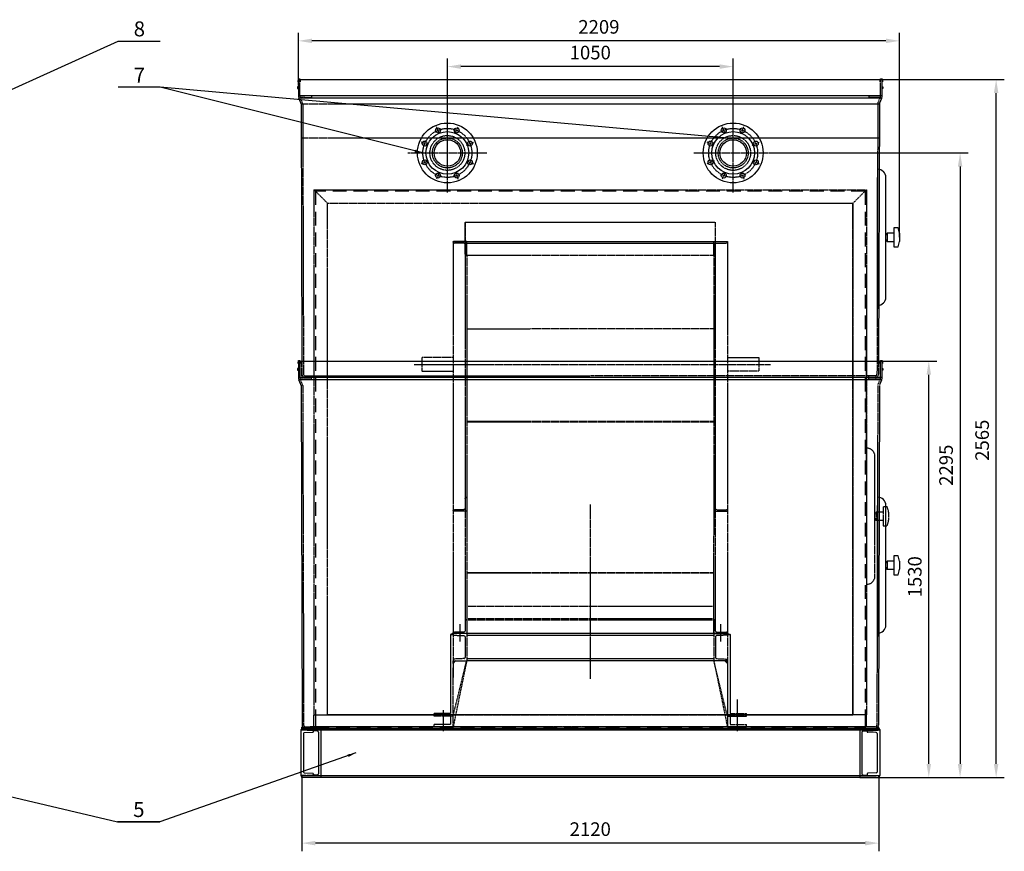
# Model space of a CAD drawing. Units: millimetres. Extents: x 145988 to 169621, y 35432 to 51568.
# Drawn here: x 151003 to 154621, y 48512 to 51568 of the extents above; entities that cross this region are included whole.
import ezdxf
from ezdxf.enums import TextEntityAlignment as Align

# ---------------------------------------------------------------- set-up
doc = ezdxf.new("R2010")
doc.units = ezdxf.units.MM
doc.header["$LTSCALE"] = 0.4
doc.linetypes.add('CENTRO2', pattern=[28.575, 19.05, -3.175, 3.175, -3.175])
doc.linetypes.add('TRAZOS2', pattern=[9.525, 6.35, -3.175])
for name, color, linetype in [('Anotaciones Medias', 3, 'Continuous'), ('Cajetín Fino', 5, 'Continuous'), ('Contornos Ocultos', 6, 'TRAZOS2'), ('Cortes y Secciones', 1, 'Continuous'), ('Cotas', 2, 'Continuous'), ('Ejes', 2, 'CENTRO2')]:
    doc.layers.add(name, color=color, linetype=linetype)
doc.styles.add('DIN 2', font='arial.ttf')
doc.styles.add('UNE00', font='romans.shx', dxfattribs={"width": 0.9})
doc.dimstyles.new('UNE', dxfattribs={"dimscale": 0, "dimtxt": 2.5, "dimasz": 2.5, "dimexe": 1.5, "dimexo": 0, "dimgap": 1, "dimtad": 1, "dimrnd": 1.38778e-17, "dimdsep": 46, "dimtxsty": 'UNE00', "dimcen": 2.5, "dimclrd": 256, "dimclre": 256, "dimclrt": 256, "dimazin": 0, "dimtfac": 1, "dimtmove": 0, "dimatfit": 3, "dimfxl": 1, "dimlwd": -1, "dimlwe": -1, "dimarcsym": 0})

# ---------------------------------------------------------------- blocks, each defined once
blk = doc.blocks.new('*D133')
at = {"layer": 'Cotas', "transparency": 16777216}
for p, q in [((152039.3, 48782.9), (152039.3, 48511.6)), ((154159.3, 48782.9), (154159.3, 48511.6)), ((154109.3, 48541.6), (152089.3, 48541.6))]:
    blk.add_line(p, q, dxfattribs=at)
for points in [[(152089.3, 48549.9), (152089.3, 48533.3), (152039.3, 48541.6)], [(154109.3, 48549.9), (154109.3, 48533.3), (154159.3, 48541.6)]]:
    blk.add_solid(points, dxfattribs=at)
at = {"layer": 'Defpoints', "color": 0, "transparency": 16777216}
for p in [(152039.3, 48782.9), (154159.3, 48782.9), (152039.3, 48541.6)]:
    blk.add_point(p, dxfattribs=at)
at = {"layer": 'Cotas', "transparency": 16777216, "insert": (153099.3, 48586.6), "char_height": 50, "attachment_point": 5, "style": 'UNE00'}
blk.add_mtext('2120', dxfattribs=at)
blk = doc.blocks.new('*D138')
at = {"layer": 'Cotas', "transparency": 16777216}
for p, q in [((152574.3, 50982.8), (152574.3, 51425.3)), ((153624.3, 51089.9), (153624.3, 51425.3)), ((153574.3, 51395.3), (152624.3, 51395.3))]:
    blk.add_line(p, q, dxfattribs=at)
for points in [[(152624.3, 51403.6), (152624.3, 51386.9), (152574.3, 51395.3)], [(153574.3, 51403.6), (153574.3, 51386.9), (153624.3, 51395.3)]]:
    blk.add_solid(points, dxfattribs=at)
at = {"layer": 'Defpoints', "color": 0, "transparency": 16777216}
for p in [(152574.3, 51395.3), (153624.3, 51089.9), (152574.3, 50982.8)]:
    blk.add_point(p, dxfattribs=at)
at = {"layer": 'Cotas', "transparency": 16777216, "insert": (153099.3, 51440.3), "char_height": 50, "attachment_point": 5, "style": 'UNE00'}
blk.add_mtext('1050', dxfattribs=at)
blk = doc.blocks.new('0100414 perfil derecho')
at = {"layer": 'Contornos Ocultos'}
for p, q in [((45, 1980), (2075, 1980)), ((45, 1980), (45, 50)), ((45, 1980), (95, 1930)), ((2075, 1980), (2025, 1930)), ((2075, 1980), (2075, 50)), ((95, 1930), (2025, 1930)), ((95, 50), (95, 1930)), ((2025, 50), (2025, 1930)), ((45, 5), (45, 50)), ((45, 50), (95, 50)), ((45, 50), (50, 50)), ((50, 50), (2025, 50)), ((50, 50), (50, 0)), ((2075, 50), (2025, 50)), ((2070, 50), (2070, 0)), ((2075, 50), (2070, 50)), ((2075, 5), (2075, 50)), ((0, 5), (45, 5)), ((0, 0), (0, 5)), ((50, 0), (0, 0)), ((50, 0), (2070, 0)), ((2070, 0), (2120, 0)), ((2120, 5), (2075, 5)), ((2120, 0), (2120, 5))]:
    blk.add_line(p, q, dxfattribs=at)
at = {"layer": 'Contornos Ocultos', "ltscale": 20}
for p, q in [((2070, 1975), (50, 1975)), ((50, 1975), (50, 50)), ((2070, 1975), (2070, 50)), ((50, 5), (2070, 5))]:
    blk.add_line(p, q, dxfattribs=at)
blk = doc.blocks.new('*D164')
at = {"layer": 'Cotas', "transparency": 16777216}
for p, q in [((154168.8, 50312.9), (154373.1, 50312.9)), ((154343.1, 48832.9), (154343.1, 50262.9)), ((154159.3, 48782.9), (154373.1, 48782.9))]:
    blk.add_line(p, q, dxfattribs=at)
for points in [[(154334.8, 50262.9), (154351.5, 50262.9), (154343.1, 50312.9)], [(154334.8, 48832.9), (154351.5, 48832.9), (154343.1, 48782.9)]]:
    blk.add_solid(points, dxfattribs=at)
at = {"layer": 'Defpoints', "color": 0, "transparency": 16777216}
for p in [(154168.8, 50312.9), (154343.1, 50312.9), (154159.3, 48782.9)]:
    blk.add_point(p, dxfattribs=at)
at = {"layer": 'Cotas', "transparency": 16777216, "insert": (154298.1, 49520.4), "char_height": 50, "attachment_point": 5, "rotation": 90, "style": 'UNE00'}
blk.add_mtext('1530', dxfattribs=at)
blk = doc.blocks.new('*D165')
at = {"layer": 'Cotas', "transparency": 16777216}
for p, q in [((154112.7, 51347.9), (154620.6, 51347.9)), ((154590.6, 48832.9), (154590.6, 51297.9)), ((154286.2, 48782.9), (154620.6, 48782.9))]:
    blk.add_line(p, q, dxfattribs=at)
for points in [[(154582.2, 51297.9), (154598.9, 51297.9), (154590.6, 51347.9)], [(154582.2, 48832.9), (154598.9, 48832.9), (154590.6, 48782.9)]]:
    blk.add_solid(points, dxfattribs=at)
at = {"layer": 'Defpoints', "color": 0, "transparency": 16777216}
for p in [(154112.7, 51347.9), (154590.6, 51347.9), (154286.2, 48782.9)]:
    blk.add_point(p, dxfattribs=at)
at = {"layer": 'Cotas', "transparency": 16777216, "insert": (154545.6, 50022.2), "char_height": 50, "attachment_point": 5, "rotation": 90, "style": 'UNE00'}
blk.add_mtext('2565', dxfattribs=at)
blk = doc.blocks.new('*D166')
at = {"layer": 'Cotas', "transparency": 16777216}
for p, q in [((153769.3, 51077.9), (154488.1, 51077.9)), ((154458.1, 51027.9), (154458.1, 48832.9)), ((154159.3, 48782.9), (154488.1, 48782.9))]:
    blk.add_line(p, q, dxfattribs=at)
for points in [[(154449.8, 51027.9), (154466.5, 51027.9), (154458.1, 51077.9)], [(154449.8, 48832.9), (154466.5, 48832.9), (154458.1, 48782.9)]]:
    blk.add_solid(points, dxfattribs=at)
at = {"layer": 'Defpoints', "color": 0, "transparency": 16777216}
for p in [(153769.3, 51077.9), (154159.3, 48782.9), (154458.1, 48782.9)]:
    blk.add_point(p, dxfattribs=at)
at = {"layer": 'Cotas', "transparency": 16777216, "insert": (154413.1, 49930.4), "char_height": 50, "attachment_point": 5, "rotation": 90, "style": 'UNE00'}
blk.add_mtext('2295', dxfattribs=at)
blk = doc.blocks.new('*D175')
at = {"layer": 'Cotas', "transparency": 16777216}
for p, q in [((152026.8, 51325.4), (152026.8, 51519.8)), ((154235.3, 50767.9), (154235.3, 51519.8)), ((154185.3, 51489.8), (152076.8, 51489.8))]:
    blk.add_line(p, q, dxfattribs=at)
for points in [[(152076.8, 51498.1), (152076.8, 51481.5), (152026.8, 51489.8)], [(154185.3, 51498.1), (154185.3, 51481.5), (154235.3, 51489.8)]]:
    blk.add_solid(points, dxfattribs=at)
at = {"layer": 'Defpoints', "color": 0, "transparency": 16777216}
for p in [(152026.8, 51489.8), (152026.8, 51325.4), (154235.3, 50767.9)]:
    blk.add_point(p, dxfattribs=at)
at = {"layer": 'Cotas', "transparency": 16777216, "insert": (153131, 51534.8), "char_height": 50, "attachment_point": 5, "style": 'UNE00'}
blk.add_mtext('2209', dxfattribs=at)
blk = doc.blocks.new('A$C191E6C4E')
at = {"layer": 'Contornos Ocultos'}
for points in [[(-504, 344), (-514, 340.9), (-504, 340.9)], [(504, 344), (514, 340.9), (504, 340.9)]]:
    blk.add_hatch(color=256, dxfattribs=at).paths.add_polyline_path(points)
at = {"layer": 'Ejes'}
for points in [[(-494, 244), (-504, 244), (-504, 234)], [(494, 244), (504, 244), (504, 234)]]:
    blk.add_hatch(color=256, dxfattribs=at).paths.add_polyline_path(points)
at = {"layer": 'Contornos Ocultos'}
for p, q in [((-504, 344), (-514, 340.9)), ((-514, 340.9), (-514, 50)), ((-514, 340.9), (-504, 340.9)), ((-504, 340.9), (-514, 340.9)), ((-514, 340.9), (-504, 340.9)), ((-504, 344), (-504, 182)), ((-454, 344), (-504, 344)), ((-504, 344), (-504, 338)), ((-504, 344), (-504, 340.9)), ((-504, 340.9), (-504, 344)), ((-504, 338), (-463.8, 336.2)), ((-460, 332.2), (-460, 255.8)), ((-460, 327), (-460, 255.8)), ((454, 344), (-454, 344)), ((-454, 344), (-454, 244)), ((454, 337), (-454, 337)), ((454, 344), (454, 244)), ((454, 344), (504, 344)), ((460, 332.2), (460, 255.8)), ((504, 338), (463.8, 336.2)), ((504, 344), (504, 0)), ((504, 344), (504, 338)), ((504, 340.9), (504, 344)), ((504, 344), (504, 340.9)), ((504, 344), (514, 340.9)), ((504, 344), (504, 338)), ((514, 340.9), (504, 340.9)), ((514, 340.9), (504, 340.9)), ((504, 340.9), (514, 340.9)), ((514, 340.9), (514, 50)), ((-463.8, 251.8), (-504, 250)), ((-504, 244), (-454, 244)), ((-454, 244), (-504, 0)), ((-504, 40), (-454, 244)), ((-504, 0), (-504, 218)), ((454, 251), (-454, 251)), ((454, 244), (-454, 244)), ((504, 244), (454, 244)), ((454, 244), (504, 0)), ((504, 40), (454, 244)), ((463.8, 251.8), (504, 250)), ((-514, 50), (-574, 50)), ((-574, 40), (-574, 50)), ((-504, 40), (-574, 40)), ((-514, 40), (-514, 10)), ((504, 40), (574, 40)), ((514, 50), (574, 50)), ((514, 40), (514, 10)), ((574, 40), (574, 50)), ((-514, 10), (-574, 10)), ((-574, 0), (-574, 10)), ((-504, 0), (-574, 0)), ((504, 0), (574, 0)), ((514, 10), (574, 10)), ((574, 0), (574, 10))]:
    blk.add_line(p, q, dxfattribs=at)
for centre, start, end in [((-464, 332.2), 0, 87.3974), ((464, 332.2), 92.6026, 180), ((-464, 255.8), 272.6026, 0), ((464, 255.8), 180, 267.3974)]:
    blk.add_arc(centre, 4, start, end, dxfattribs=at)
at = {"layer": 'Cotas'}
blk.add_line((-540, 62), (-540, -14.8), dxfattribs=at)
at = {"layer": 'Ejes'}
for p, q in [((0, 389.6), (0, 178)), ((479, 362.4), (479, 326.2)), ((-479, 356.3), (-479, 323.9)), ((-504, 250), (-504, 244)), ((-494, 244), (-504, 234)), ((-504, 234), (-504, 244)), ((-504, 244), (-504, 244)), ((-504, 244), (-494, 244)), ((-504, 244), (-494, 244)), ((504, 244), (494, 244)), ((504, 244), (494, 244)), ((494, 244), (504, 234)), ((504, 250), (504, 244)), ((504, 250), (504, 244)), ((504, 244), (504, 244)), ((504, 234), (504, 244)), ((540, 102), (540, 25.2)), ((540, 62), (540, -14.8))]:
    blk.add_line(p, q, dxfattribs=at)
blk = doc.blocks.new('L_50_5')
at = {"layer": 'Contornos Ocultos'}
for p, q in [((0, 50), (0, 0)), ((0, 50), (1.5, 50)), ((5, 46.5), (5, 12)), ((0, 0), (50, 0)), ((12, 5), (46.5, 5)), ((50, 1.5), (50, 0))]:
    blk.add_line(p, q, dxfattribs=at)
for centre, radius, start, end in [((1.5, 46.5), 3.5, 360, 90), ((12, 12), 7, 180, 270), ((46.5, 1.5), 3.5, 0, 90)]:
    blk.add_arc(centre, radius, start, end, dxfattribs=at)
blk = doc.blocks.new('A$C370F1640')
at = {"layer": 'Contornos Ocultos'}
for p, q in [((-459, 1511.7), (-459, 46.5)), ((-459, 1439), (-459, 1511.7)), ((-459, 1511.7), (458.9, 1511.7)), ((458.9, 1511.7), (458.9, 46.5)), ((458.9, 1511.7), (458.9, 1439)), ((-504, 1440), (-454, 1440)), ((-504, 1440), (-504, 0)), ((-459, 1440), (458.9, 1440)), ((-459, 1435), (458.9, 1435)), ((453.9, 1440), (503.9, 1440)), ((503.9, 1440), (503.9, 0)), ((-454, 1390), (453.9, 1390)), ((-454, 1390), (-454, 352.9)), ((453.9, 1390), (453.9, 361.8)), ((-454, 1120), (453.9, 1121.1)), ((-619, 1013.8), (-619, 963.8)), ((-504, 1013.8), (-619, 1013.8)), ((503.9, 1013.8), (618.9, 1013.8)), ((618.9, 1013.8), (618.9, 963.8)), ((-619, 963.8), (-504, 963.8)), ((618.9, 963.8), (503.9, 963.8)), ((-454, 780), (454, 780)), ((-454, 778.5), (454, 778.5)), ((453.9, 0), (453.9, 361.8)), ((-454, 352.9), (-454, 0)), ((-454, 224.5), (454, 224.5)), ((-454, 223), (454, 223)), ((-449, 100), (449, 100)), ((-449, 55), (449, 55)), ((-449, 50), (449, 50)), ((-454, 0), (-504, 0)), ((503.9, 0), (453.9, 0))]:
    blk.add_line(p, q, dxfattribs=at)
at = {"layer": 'Ejes'}
for p, q in [((-647, 988.8), (661.9, 988.8)), ((0, 474.2), (0, -4.5)), ((-479, 35), (-479, -30)), ((478.9, 35), (478.9, -30))]:
    blk.add_line(p, q, dxfattribs=at)
at = {"layer": 'Contornos Ocultos', "rotation": 180}
blk.add_blockref('L_50_5', (-454, 1440), dxfattribs=at)
at = {"layer": 'Contornos Ocultos', "xscale": -1, "rotation": 180}
blk.add_blockref('L_50_5', (453.9, 1440), dxfattribs=at)
at = {"layer": 'Contornos Ocultos', "xscale": -1}
for p in [(-454, 450), (-454, 0)]:
    blk.add_blockref('L_50_5', p, dxfattribs=at)
at = {"layer": 'Contornos Ocultos'}
for p in [(453.9, 450), (453.9, 0)]:
    blk.add_blockref('L_50_5', p, dxfattribs=at)

msp = doc.modelspace()

# ---------------------------------------------------------------- linework, layer by layer
at = {"layer": 'Anotaciones Medias'}
for p, q in [((152026.783, 51347.906), (152026.783, 51287.906)), ((152026.783, 51347.906), (154171.783, 51347.906)), ((154171.783, 51347.906), (154165.783, 51347.906)), ((154171.783, 51287.906), (154171.783, 51347.906)), ((152026.783, 51321.406), (152024.283, 51321.406)), ((152024.283, 51321.406), (152024.283, 51314.406)), ((152024.283, 51314.406), (152026.783, 51314.406)), ((154171.783, 51321.406), (154174.283, 51321.406)), ((154174.283, 51314.406), (154171.783, 51314.406)), ((154174.283, 51321.406), (154174.283, 51314.406)), ((154171.783, 51287.906), (152026.783, 51287.906)), ((152035.9, 51262.386), (152028.576, 51279.63)), ((154169.99, 51279.63), (152028.576, 51279.63)), ((154162.666, 51262.386), (154169.99, 51279.63)), ((152036.783, 51258.771), (152039.67, 50312.906)), ((154161.783, 51258.771), (154158.896, 50312.906)), ((154154.283, 50547.906), (154154.283, 50987.906)), ((154185.283, 50547.906), (154185.283, 50987.906)), ((154215.283, 50782.906), (154190.283, 50782.906)), ((154190.283, 50782.906), (154190.283, 50752.906)), ((154235.283, 50782.906), (154235.283, 50752.906)), ((154190.283, 50752.906), (154215.283, 50752.906)), ((154215.283, 50752.906), (154215.283, 50732.906)), ((154215.283, 50732.906), (154230.283, 50732.906)), ((152026.783, 50286.406), (152024.283, 50286.406)), ((152024.283, 50286.406), (152024.283, 50279.406)), ((152026.783, 50312.906), (152026.783, 50252.906)), ((152026.783, 50312.906), (154171.783, 50312.906)), ((154171.783, 50312.906), (154165.783, 50312.906)), ((154171.783, 50252.906), (154171.783, 50312.906)), ((154171.783, 50286.406), (154174.283, 50286.406)), ((154174.283, 50286.406), (154174.283, 50279.406)), ((152024.283, 50279.406), (152026.783, 50279.406)), ((154171.783, 50252.906), (152026.783, 50252.906)), ((154174.283, 50279.406), (154171.783, 50279.406)), ((152035.9, 50227.386), (152028.576, 50244.63)), ((154169.99, 50244.63), (152028.576, 50244.63)), ((152036.783, 50223.771), (152040.283, 48974.906)), ((154161.783, 50223.771), (154158.283, 48974.906)), ((154162.666, 50227.386), (154169.99, 50244.63)), ((154154.283, 49342.906), (154154.283, 49782.906)), ((154185.283, 49342.906), (154185.283, 49782.906)), ((154215.283, 49577.906), (154190.283, 49577.906)), ((154190.283, 49577.906), (154190.283, 49547.906)), ((154235.283, 49577.906), (154235.283, 49547.906)), ((154190.283, 49547.906), (154215.283, 49547.906)), ((154215.283, 49547.906), (154215.283, 49527.906)), ((154215.283, 49527.906), (154230.283, 49527.906)), ((152039.283, 48962.906), (152035.606, 48957.708)), ((152039.595, 48957.708), (152035.606, 48957.708)), ((152035.606, 48957.708), (152035.606, 48789.871)), ((152039.283, 48962.906), (152039.283, 48967.906)), ((152049.283, 48962.906), (152039.283, 48962.906)), ((152089.283, 48962.906), (152039.283, 48962.906)), ((152089.283, 48962.906), (152039.283, 48962.906)), ((152039.283, 48962.906), (152109.283, 48962.906)), ((152109.283, 48962.906), (152039.283, 48962.906)), ((152039.283, 48962.906), (152079.283, 48962.906)), ((152039.283, 48958.781), (152039.283, 48962.906)), ((152097.54, 48953.147), (152041.154, 48956.785)), ((154157.412, 48956.785), (152041.154, 48956.785)), ((152048.483, 48947.704), (152079.555, 48948.972)), ((152082.433, 48951.902), (152082.433, 48954.122)), ((152101.283, 48949.156), (152101.283, 48796.656)), ((152109.283, 48962.906), (152109.283, 48782.906)), ((152109.283, 48962.906), (154089.283, 48962.906)), ((154089.283, 48962.906), (154089.283, 48782.906)), ((154089.283, 48962.906), (154159.283, 48962.906)), ((154097.283, 48949.156), (154097.283, 48796.656)), ((154101.025, 48953.147), (154157.412, 48956.785)), ((154109.283, 48962.906), (154159.283, 48962.906)), ((154109.283, 48962.906), (154159.283, 48962.906)), ((154116.133, 48951.902), (154116.133, 48954.122)), ((154150.082, 48947.704), (154119.01, 48948.972)), ((154149.283, 48962.906), (154159.283, 48962.906)), ((154158.971, 48957.708), (154162.96, 48957.708)), ((154159.283, 48962.906), (154159.283, 48967.906)), ((154159.283, 48962.906), (154159.283, 48967.906)), ((154159.283, 48962.906), (154162.96, 48957.708)), ((154159.283, 48958.781), (154159.283, 48962.906)), ((154162.96, 48957.708), (154162.96, 48789.871)), ((152045.606, 48944.707), (152045.606, 48802.873)), ((154152.96, 48944.707), (154152.96, 48802.873)), ((152054.24, 48789.871), (152035.606, 48789.871)), ((152035.606, 48789.871), (152039.283, 48782.906)), ((152039.283, 48782.906), (152039.283, 48787.031)), ((152109.283, 48782.906), (152039.283, 48782.906)), ((152097.54, 48792.664), (152041.154, 48789.027)), ((154157.412, 48789.027), (152041.412, 48789.027)), ((152048.483, 48799.875), (152079.555, 48798.607)), ((154149.283, 48782.906), (152049.283, 48782.906)), ((152082.433, 48795.609), (152082.433, 48791.69)), ((154089.283, 48782.906), (154159.283, 48782.906)), ((154101.025, 48792.664), (154157.412, 48789.027)), ((154116.133, 48795.609), (154116.133, 48791.69)), ((154150.082, 48799.875), (154119.01, 48798.607)), ((154144.326, 48789.871), (154162.96, 48789.871)), ((154162.96, 48789.871), (154159.283, 48782.906)), ((154159.283, 48782.906), (154159.283, 48787.031))]:
    msp.add_line(p, q, dxfattribs=at)
for points in [[(152026.783, 51339.238), (152025.783, 51339.238), (152026.783, 51350.219), (152032.783, 51350.219), (152033.783, 51339.238), (152032.783, 51339.238), (152032.783, 51347.906)], [(154165.783, 51339.238), (154164.783, 51339.238), (154165.783, 51350.219), (154171.783, 51350.219), (154172.783, 51339.238), (154171.783, 51339.238), (154171.783, 51347.906)], [(154155.283, 51017.906), (154155.283, 51030.406), (154154.283, 51030.406), (154154.283, 50505.406), (154155.283, 50505.406), (154155.283, 51017.906)], [(154230.283, 50802.906), (154215.283, 50802.906), (154215.283, 50752.906)], [(152026.783, 50304.238), (152025.783, 50304.238), (152026.783, 50315.219), (152032.783, 50315.219), (152033.783, 50304.238), (152032.783, 50304.238), (152032.783, 50312.906)], [(154165.783, 50304.238), (154164.783, 50304.238), (154165.783, 50315.219), (154171.783, 50315.219), (154172.783, 50304.238), (154171.783, 50304.238), (154171.783, 50312.906)], [(154155.283, 49812.906), (154155.283, 49825.406), (154154.283, 49825.406), (154154.283, 49300.406), (154155.283, 49300.406), (154155.283, 49812.906)], [(154230.283, 49597.906), (154215.283, 49597.906), (154215.283, 49547.906)]]:
    msp.add_lwpolyline(points, dxfattribs=at)
for centre, radius in [((152574.283, 51077.906), 110), ((152574.283, 51077.906), 78.5), ((152539.841, 51161.055), 9), ((152608.724, 51161.055), 9), ((153624.283, 51077.906), 110), ((153624.283, 51077.906), 78.5), ((153589.841, 51161.055), 9), ((153658.724, 51161.055), 9), ((152491.134, 51112.347), 9), ((152574.283, 51077.906), 48.7), ((152657.432, 51112.347), 9), ((153541.134, 51112.347), 9), ((153624.283, 51077.906), 48.7), ((153707.432, 51112.347), 9), ((152491.134, 51043.464), 9), ((152657.432, 51043.464), 9), ((153541.134, 51043.464), 9), ((153707.432, 51043.464), 9), ((152539.841, 50994.757), 9), ((152608.724, 50994.757), 9), ((153589.841, 50994.757), 9), ((153658.724, 50994.757), 9)]:
    msp.add_circle(centre, radius, dxfattribs=at)
for centre, radius, start, end in [((152046.783, 51287.906), 20, 180, 204.443955), ((152026.797, 51258.248), 10, 3, 24.443955), ((154171.769, 51258.248), 10, 155.556045, 177), ((154151.783, 51287.906), 20, 335.556045, 0), ((154155.283, 50987.906), 30, 0, 90), ((154153.199, 50773.01), 82.678, 6.874346, 21.19814), ((154197.069, 50772.965), 12.036, 124.319895, 168.29997), ((154197.069, 50762.847), 12.036, 191.70003, 235.680105), ((154153.199, 50762.802), 82.678, 338.80186, 353.125654), ((154155.283, 50547.906), 30, 270, 0), ((152046.783, 50252.906), 20, 180, 204.443955), ((154151.783, 50252.906), 20, 335.556045, 0), ((152026.797, 50223.248), 10, 3, 24.443955), ((154155.283, 49782.906), 30, 0, 90), ((154153.199, 49568.01), 82.678, 6.874346, 21.19814), ((154197.069, 49567.965), 12.036, 124.319895, 168.29997), ((154197.069, 49557.847), 12.036, 191.70003, 235.680105), ((154153.199, 49557.802), 82.678, 338.80186, 353.125654), ((154155.283, 49342.906), 30, 270, 0), ((152041.283, 48958.781), 2, 180, 266.308614), ((152052.283, 48974.906), 12, 180, 270), ((152048.606, 48944.707), 3, 92.337306, 180), ((152079.433, 48951.97), 3, 272.337306, 0), ((152097.283, 48949.156), 4, 0, 86.308614), ((154101.283, 48949.156), 4, 93.691386, 180), ((154119.133, 48951.97), 3, 180, 267.662694), ((154146.283, 48974.906), 12, 270, 0), ((154149.96, 48944.707), 3, 0, 87.662694), ((154157.283, 48958.781), 2, 273.691386, 0), ((152048.606, 48802.873), 3, 180, 267.662694), ((154149.96, 48802.873), 3, 272.337306, 0), ((152041.283, 48787.031), 2, 93.691386, 180), ((152079.433, 48795.609), 3, 0, 87.662694), ((152097.283, 48796.656), 4, 273.691386, 0), ((154101.283, 48796.656), 4, 180, 266.308614), ((154119.133, 48795.609), 3, 92.337306, 180), ((154157.283, 48787.031), 2, 0, 86.308614)]:
    msp.add_arc(centre, radius, start, end, dxfattribs=at)
at = {"layer": 'Contornos Ocultos'}
for p, q in [((152032.783, 51287.906), (152032.783, 51347.906)), ((154165.783, 51287.906), (154165.783, 51347.906)), ((152032.783, 51287.906), (152051.706, 51287.906)), ((152033.704, 51281.906), (152075.564, 51281.906)), ((152041.9, 51262.386), (152034.576, 51279.63)), ((152075.564, 51287.906), (152075.564, 51281.906)), ((154123.002, 51287.906), (154123.002, 51281.906)), ((154164.862, 51281.906), (154123.002, 51281.906)), ((154156.666, 51262.386), (154163.99, 51279.63)), ((152039.283, 51257.906), (154159.146, 51257.906)), ((152042.783, 51258.771), (152045.775, 50264.912)), ((154155.783, 51258.771), (154152.791, 50264.912)), ((152039.283, 51132.906), (154159.146, 51132.906)), ((154114.283, 49947.401), (154114.283, 50387.401)), ((152032.783, 50252.906), (152032.783, 50312.906)), ((152037.165, 50312.906), (152037.165, 50252.906)), ((152039.67, 50312.906), (152039.775, 50264.898)), ((154158.896, 50312.906), (154158.791, 50264.898)), ((154165.783, 50252.906), (154165.783, 50312.906)), ((152032.783, 50252.906), (152051.706, 50252.906)), ((152037.787, 50252.906), (152075.633, 50252.906)), ((152051.775, 50258.898), (153099.287, 50258.906)), ((152075.564, 50246.906), (152075.564, 50258.899)), ((154146.791, 50258.898), (153099.279, 50258.906)), ((154123.002, 50246.906), (154123.002, 50258.899)), ((152033.704, 50246.906), (152075.564, 50246.906)), ((152041.9, 50227.386), (152034.576, 50244.63)), ((152042.783, 50223.771), (152046.283, 48974.906)), ((154164.862, 50246.906), (154123.002, 50246.906)), ((154155.783, 50223.771), (154152.283, 48974.906)), ((154156.666, 50227.386), (154163.99, 50244.63)), ((154145.283, 49522.907), (154145.283, 49962.907)), ((154175.283, 49757.907), (154150.283, 49757.907)), ((154150.283, 49757.907), (154150.283, 49727.907)), ((154195.283, 49757.907), (154195.283, 49727.907)), ((154150.283, 49727.907), (154175.283, 49727.907)), ((154175.283, 49727.907), (154175.283, 49707.907)), ((154175.283, 49707.907), (154190.283, 49707.907)), ((152084.283, 48967.907), (152084.283, 49012.907)), ((152084.283, 49012.907), (152089.283, 49012.907)), ((152084.283, 49012.907), (152134.283, 49012.907)), ((154109.283, 49012.907), (152134.283, 49012.907)), ((154114.283, 49012.907), (154064.283, 49012.907)), ((154109.283, 49012.907), (154109.283, 48962.907)), ((154114.283, 49012.907), (154109.283, 49012.907)), ((154114.283, 48967.907), (154114.283, 49012.907)), ((152039.283, 48967.906), (152084.283, 48967.906)), ((152052.283, 48968.906), (153102.283, 48968.913)), ((152070.283, 48968.907), (154128.283, 48968.907)), ((154128.283, 48968.906), (152070.283, 48968.906)), ((154146.283, 48968.906), (153096.283, 48968.913)), ((154159.283, 48967.906), (154114.283, 48967.906))]:
    msp.add_line(p, q, dxfattribs=at)
at = {"layer": 'Contornos Ocultos', "ltscale": 20}
msp.add_line((152089.283, 48967.906), (154109.283, 48967.887), dxfattribs=at)
at = {"layer": 'Contornos Ocultos'}
msp.add_lwpolyline([(152134.283, 50892.906), (154064.283, 50892.906), (154064.283, 49012.907), (152134.283, 49012.907)], close=True, dxfattribs=at)
for points in [[(154115.283, 49992.907), (154115.283, 50005.407), (154114.283, 50005.407), (154114.283, 49480.407), (154115.283, 49480.407), (154115.283, 49992.907)], [(154190.283, 49777.907), (154175.283, 49777.907), (154175.283, 49727.907)]]:
    msp.add_lwpolyline(points, dxfattribs=at)
for centre, radius in [((152574.283, 51077.906), 64), ((152574.283, 51077.906), 55), ((153624.283, 51077.906), 64), ((153624.283, 51077.906), 55)]:
    msp.add_circle(centre, radius, dxfattribs=at)
for centre, radius, start, end in [((152052.783, 51287.906), 20, 180, 204.443955), ((152052.783, 51287.906), 20, 180, 204.443955), ((152032.797, 51258.248), 10, 3, 24.443955), ((154165.769, 51258.248), 10, 155.556045, 177), ((154145.783, 51287.906), 20, 335.556045, 0), ((152052.783, 50252.906), 20, 180, 204.443955), ((152052.783, 50252.906), 20, 180, 204.443955), ((152051.775, 50264.898), 12, 180, 270), ((152051.775, 50264.898), 6, 180, 270), ((154146.791, 50264.898), 6, 270, 0), ((154146.791, 50264.898), 12, 270, 0), ((154145.783, 50252.906), 20, 335.556045, 0), ((152032.797, 50223.248), 10, 3, 24.443955), ((154115.283, 49962.907), 30, 0, 90), ((154113.199, 49748.012), 82.678, 6.874346, 21.19814), ((154157.069, 49747.967), 12.036, 124.319895, 168.29997), ((154157.069, 49737.848), 12.036, 191.70003, 235.680105), ((154113.199, 49737.803), 82.678, 338.80186, 353.125654), ((154115.283, 49522.907), 30, 270, 0), ((152052.283, 48974.906), 6, 180, 270), ((154146.283, 48974.906), 6, 270, 0)]:
    msp.add_arc(centre, radius, start, end, dxfattribs=at)
at = {"layer": 'Ejes'}
for p, q in [((152574.283, 50932.906), (152574.283, 51222.906)), ((153624.283, 50932.906), (153624.283, 51222.906)), ((152545.231, 51148.043), (152534.522, 51173.897)), ((152603.335, 51148.043), (152614.044, 51173.897)), ((153595.231, 51148.043), (153584.522, 51173.897)), ((153653.335, 51148.043), (153664.044, 51173.897)), ((152504.146, 51106.958), (152478.291, 51117.667)), ((152644.42, 51106.958), (152670.275, 51117.667)), ((153554.146, 51106.958), (153528.291, 51117.667)), ((153694.42, 51106.958), (153720.275, 51117.667)), ((152429.283, 51077.906), (152719.283, 51077.906)), ((152504.146, 51048.854), (152478.291, 51038.145)), ((152644.42, 51048.854), (152670.275, 51038.145)), ((153479.283, 51077.906), (153769.283, 51077.906)), ((153554.146, 51048.854), (153528.291, 51038.145)), ((153694.42, 51048.854), (153720.275, 51038.145)), ((152545.231, 51007.769), (152534.522, 50981.914)), ((152603.335, 51007.769), (152614.044, 50981.914)), ((153595.231, 51007.769), (153584.522, 50981.914)), ((153653.335, 51007.769), (153664.044, 50981.914))]:
    msp.add_line(p, q, dxfattribs=at)
for centre in [(152574.283, 51077.906), (153624.283, 51077.906)]:
    msp.add_circle(centre, 90, dxfattribs=at)

# ---------------------------------------------------------------- block references
at = {"layer": 'Contornos Ocultos'}
for name, p in [('A$C370F1640', (153099.283, 49311.896)), ('A$C191E6C4E', (153099.283, 48967.896))]:
    msp.add_blockref(name, p, dxfattribs=at)
at = {"layer": 'Cortes y Secciones'}
msp.add_blockref('0100414 perfil derecho', (152039.283, 48962.906), dxfattribs=at)

# ---------------------------------------------------------------- texts
at = {"layer": 'Cajetín Fino', "style": 'DIN 2'}
for s, p in [('8', (151422.012, 51489.134)), ('7', (151422.012, 51319.049)), ('5', (151419.951, 48620.41))]:
    msp.add_text(s, height=55, dxfattribs=at).set_placement(p, align=Align.BOTTOM_LEFT)

# ---------------------------------------------------------------- dimensions: what is measured, and where the dimension line sits
at = {"layer": 'Cotas'}
dim = msp.add_linear_dim(base=(152026.782915049, 51489.788634233), p1=(154235.282915049, 50767.905836812), p2=(152026.782915049, 51325.410293038), dimstyle='UNE', override={"dimscale": 20, "dimdec": 0}, dxfattribs=at)
dim.commit()
dim.dimension.update_dxf_attribs({"geometry": '*D175', "text_midpoint": (153131.032915049, 51534.788634282)})
for base, p1, p2, angle, override, picture, middle in [((152574.283, 51395.281), (153624.283, 51089.906), (152574.283, 50982.847), 180, {"dimscale": 20, "dimdec": 0}, '*D138', (153099.283, 51395.281)), ((154590.563, 51347.906), (154286.206, 48782.906), (154112.676, 51347.906), 90, {"dimscale": 20, "dimdec": 0}, '*D165', (154590.563, 50022.221)), ((154343.129, 50312.906), (154159.283, 48782.906), (154168.783, 50312.906), 90, {"dimscale": 20}, '*D164', (154343.129, 49520.406))]:
    dim = msp.add_linear_dim(base=base, p1=p1, p2=p2, angle=angle, dimstyle='UNE', override=override, dxfattribs=at)
    dim.commit()
    dim.dimension.update_dxf_attribs({"geometry": picture, "text_midpoint": middle, "dimtype": 160})
for base, p1, p2, angle, picture, middle in [((154458.123, 48782.906), (153769.283, 51077.906), (154159.283, 48782.906), 90, '*D166', (154413.123, 49930.406)), ((152039.283, 48541.584), (154159.283, 48782.906), (152039.283, 48782.906), 180, '*D133', (153099.283, 48586.584))]:
    dim = msp.add_linear_dim(base=base, p1=p1, p2=p2, angle=angle, dimstyle='UNE', override={"dimscale": 20}, dxfattribs=at)
    dim.commit()
    dim.dimension.update_dxf_attribs({"geometry": picture, "text_midpoint": middle})

# ---------------------------------------------------------------- leaders
for points in [[(150164.408, 50942.906), (151364.218, 51489.191), (151519.718, 51489.191)], [(152484.283, 51077.906), (151519.718, 51319.106), (151364.218, 51319.106)], [(153591.557, 51132.906), (151519.718, 51319.106), (151364.218, 51319.106)], [(150280.769, 48872.906), (151362.158, 48620.467), (151517.658, 48620.467)], [(152237.85, 48872.906), (151517.658, 48620.467), (151362.158, 48620.467)]]:
    msp.add_leader(points, dimstyle='UNE', override={"dimscale": 30, "dimasz": 1, "dimtad": 0}, dxfattribs=at)

doc.saveas('drawing.dxf')
